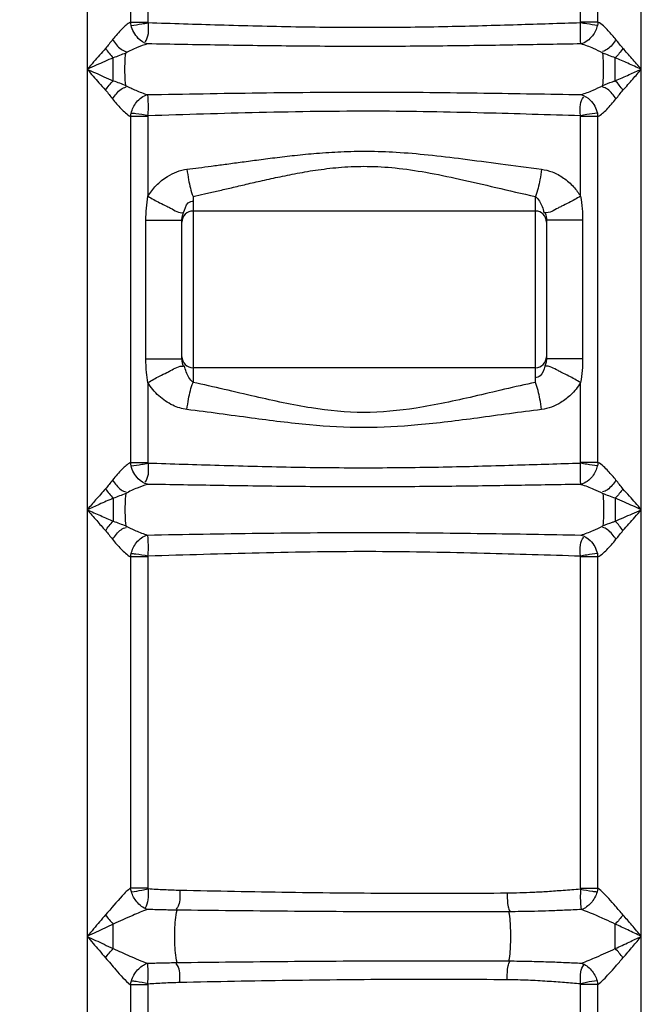
# Model space of a CAD drawing. Units: millimetres. Extents: x 703 to 4843, y 25967 to 29702.
# Drawn here: x 3056 to 3282, y 28614 to 28972 of the extents above; entities that cross this region are included whole.
import ezdxf

# ---------------------------------------------------------------- set-up
doc = ezdxf.new("R2010")
doc.units = ezdxf.units.MM
doc.layers.add('AM_5', color=3, linetype='Continuous', lineweight=25)
doc.layers.add('körperlinien dünn', color=1, linetype='Continuous', lineweight=25)
doc.styles.get("Standard").update_dxf_attribs({"font": 'ARIAL.TTF'})
doc.dimstyles.new('AM_DIN$0', dxfattribs={"dimtxt": 50, "dimasz": 65, "dimexe": 25, "dimexo": 1, "dimgap": 15, "dimtad": 1, "dimdec": 0, "dimdsep": 46, "dimtxsty": 'STANDARD', "dimcen": 0, "dimclrd": 256, "dimclre": 256, "dimclrt": 2, "dimadec": 0, "dimazin": 2, "dimtp": 0.1, "dimtm": 0.1, "dimtfac": 0.71, "dimtdec": 0, "dimtmove": 0, "dimatfit": 3, "dimfxl": 1, "dimlwd": -1, "dimlwe": -1, "dimarcsym": 0})

# ---------------------------------------------------------------- blocks, each defined once
blk = doc.blocks.new('*D2003')
at = {"layer": 'AM_5'}
for p, q in [((3142.43, 29680.96), (751.68, 29680.96)), ((776.68, 29615.96), (776.68, 27866.97)), ((1794.36, 27801.97), (751.68, 27801.97))]:
    blk.add_line(p, q, dxfattribs=at)
for points in [[(765.85, 29615.96), (787.52, 29615.96), (776.68, 29680.96)], [(765.85, 27866.97), (787.52, 27866.97), (776.68, 27801.97)]]:
    blk.add_solid(points, dxfattribs=at)
at = {"layer": 'DEFPOINTS', "color": 0}
for p in [(3143.43, 29680.96), (776.68, 27801.97), (1795.36, 27801.97)]:
    blk.add_point(p, dxfattribs=at)
at = {"layer": 'AM_5', "color": 2, "insert": (736.15, 28682.17), "char_height": 50, "attachment_point": 5, "rotation": 90}
blk.add_mtext('1880', dxfattribs=at)

msp = doc.modelspace()

# ---------------------------------------------------------------- linework, layer by layer
at = {"layer": 'körperlinien dünn'}
for p, q in [((3080.4, 29063.71), (3080.4, 28082.29)), ((3096.17, 29063.71), (3096.17, 28971.1)), ((3102.5, 29063.72), (3102.5, 28971.11)), ((3259.73, 28971.1), (3259.73, 29062.81)), ((3266.05, 28971.1), (3266.06, 29062.83)), ((3281.83, 28082.29), (3281.83, 29061.23)), ((3096.17, 28971.1), (3102.5, 28971.1)), ((3266.05, 28971.1), (3259.73, 28971.1)), ((3089.86, 28949.77), (3089.86, 28958.1)), ((3096.17, 28936.76), (3096.17, 28811.1)), ((3102.5, 28936.76), (3096.17, 28936.76)), ((3102.5, 28936.76), (3102.5, 28907.8)), ((3259.73, 28907.8), (3259.73, 28937.14)), ((3266.05, 28936.76), (3259.73, 28936.76)), ((3266.05, 28811.1), (3266.05, 28936.76)), ((3118.86, 28907.74), (3118.86, 28840.19)), ((3243.36, 28840.19), (3243.36, 28907.74)), ((3243.36, 28902.42), (3118.86, 28902.42)), ((3101.73, 28848.78), (3101.73, 28899.15)), ((3101.73, 28899.15), (3114.86, 28899.15)), ((3114.86, 28848.78), (3114.86, 28899.15)), ((3247.36, 28899.15), (3247.36, 28848.78)), ((3260.5, 28899.15), (3247.36, 28899.15)), ((3260.5, 28899.15), (3260.5, 28848.78)), ((3101.73, 28848.78), (3114.86, 28848.78)), ((3260.5, 28848.78), (3247.36, 28848.78)), ((3243.36, 28845.52), (3118.86, 28845.52)), ((3102.5, 28840.13), (3102.5, 28811.11)), ((3259.73, 28811.09), (3259.73, 28840.13)), ((3096.17, 28811.1), (3102.5, 28811.1)), ((3266.05, 28811.1), (3259.73, 28811.1)), ((3272.36, 28798.1), (3272.36, 28789.77)), ((3259.73, 28656.43), (3259.73, 28777.15)), ((3096.17, 28776.76), (3096.17, 28656.53)), ((3102.5, 28776.76), (3096.17, 28776.76)), ((3102.5, 28776.76), (3102.5, 28656.55)), ((3266.05, 28776.76), (3259.73, 28776.76)), ((3266.05, 28656.44), (3266.05, 28776.77)), ((3096.17, 28656.53), (3102.5, 28656.53)), ((3259.73, 28656.44), (3266.05, 28656.44)), ((3272.36, 28634.48), (3272.36, 28643.39)), ((3102.5, 28621.33), (3096.17, 28621.33)), ((3096.17, 28621.33), (3096.17, 28082.29)), ((3102.5, 28621.33), (3102.5, 28426.36)), ((3259.73, 28426.36), (3259.73, 28621.44)), ((3266.05, 28621.42), (3259.73, 28621.42)), ((3266.05, 28082.29), (3266.05, 28621.42))]:
    msp.add_line(p, q, dxfattribs=at)
for points in [[(3096.38, 28969.89), (3096.26, 28970.51), (3096.17, 28971.1)], [(3102.5, 28971.11), (3102.51, 28970.95), (3102.53, 28970.76)], [(3259.7, 28970.77), (3259.72, 28970.95), (3259.73, 28971.1)], [(3266.05, 28971.1), (3265.97, 28970.49), (3265.85, 28969.89)], [(3096.17, 28936.76), (3096.26, 28937.37), (3096.38, 28937.98)], [(3265.85, 28937.98), (3265.96, 28937.42), (3266.05, 28936.76)], [(3102.5, 28936.76), (3102.51, 28936.92), (3102.53, 28937.15)], [(3114.86, 28899.15), (3114.96, 28900.19), (3115.45, 28901.84)], [(3246.78, 28901.84), (3247.06, 28901.05), (3247.24, 28900.35), (3247.33, 28899.72), (3247.36, 28899.15)], [(3115.45, 28846.09), (3115.22, 28846.73), (3115.05, 28847.32), (3114.94, 28847.85), (3114.88, 28848.34), (3114.86, 28848.78)], [(3247.36, 28848.78), (3247.23, 28847.54), (3246.78, 28846.09)], [(3096.38, 28809.88), (3096.26, 28810.5), (3096.17, 28811.1)], [(3102.5, 28811.11), (3102.51, 28810.95), (3102.53, 28810.76)], [(3259.7, 28810.77), (3259.72, 28810.94), (3259.73, 28811.09)], [(3266.05, 28811.1), (3265.97, 28810.49), (3265.85, 28809.88)], [(3096.17, 28776.76), (3096.26, 28777.37), (3096.38, 28777.98)], [(3102.5, 28776.76), (3102.51, 28776.92), (3102.53, 28777.16)], [(3265.85, 28777.98), (3265.96, 28777.43), (3266.05, 28776.76)], [(3096.49, 28655.1), (3096.3, 28655.83), (3096.17, 28656.53)], [(3102.5, 28656.55), (3102.51, 28656.35), (3102.54, 28656.15)], [(3259.73, 28656.43), (3259.72, 28656.26), (3259.7, 28656.08)], [(3266.05, 28656.44), (3265.93, 28655.76), (3265.75, 28655.07)], [(3096.17, 28621.33), (3096.3, 28622.04), (3096.49, 28622.76)], [(3102.5, 28621.33), (3102.51, 28621.52), (3102.54, 28621.72)], [(3259.73, 28621.44), (3259.72, 28621.6), (3259.7, 28621.79)], [(3265.75, 28622.8), (3265.93, 28622.09), (3266.05, 28621.42)]]:
    msp.add_lwpolyline(points, dxfattribs=at)
for centre, start, end in [((3118.86, 28898.42), 90, 180), ((3243.36, 28898.42), 0, 90), ((3118.86, 28849.52), 180, 270), ((3243.36, 28849.52), 270, 0)]:
    msp.add_arc(centre, 4, start, end, dxfattribs=at)
for points, knots in [([(3096.17, 28971.1), (3095.04, 28970.46), (3092.73, 28968.38), (3090.7, 28966.09), (3089.62, 28964.7)], [0, 0, 0, 0, 3.913126, 9.195989, 9.195989, 9.195989, 9.195989]), ([(3096.38, 28969.89), (3097.67, 28970.03), (3099.72, 28970.3), (3101.75, 28970.69), (3102.51, 28970.85)], [0, 0, 0, 0, 3.878238, 6.206336, 6.206336, 6.206336, 6.206336]), ([(3102.52, 28970.79), (3102.55, 28969.44), (3102.88, 28967.06), (3101.99, 28964.71), (3101.37, 28963.89)], [0, 0, 0, 0, 4.034697, 7.125054, 7.125054, 7.125054, 7.125054]), ([(3259.7, 28970.77), (3252.07, 28970.53), (3236, 28970.02), (3210.88, 28969.3), (3184.01, 28968.96), (3156.31, 28969.19), (3129.04, 28969.92), (3111.15, 28970.49), (3102.53, 28970.76)], [0, 0, 0, 0, 22.914621, 48.237673, 75.369834, 103.518413, 131.340846, 157.216559, 157.216559, 157.216559, 157.216559]), ([(3259.89, 28963.15), (3259.67, 28964.61), (3259.65, 28967.17), (3259.74, 28969.72), (3259.74, 28970.79)], [0, 0, 0, 0, 4.43015, 7.643821, 7.643821, 7.643821, 7.643821]), ([(3265.85, 28969.89), (3264.56, 28970.03), (3262.51, 28970.3), (3260.48, 28970.69), (3259.72, 28970.85)], [0, 0, 0, 0, 3.878474, 6.206862, 6.206862, 6.206862, 6.206862]), ([(3272.61, 28964.7), (3271.74, 28965.82), (3269.73, 28968.12), (3267.48, 28970.29), (3266.05, 28971.1)], [0, 0, 0, 0, 4.262291, 9.19282, 9.19282, 9.19282, 9.19282]), ([(3102.34, 28963.15), (3101.07, 28963.46), (3098.31, 28965.24), (3096.8, 28968.14), (3096.38, 28969.89)], [0, 0, 0, 0, 3.919574, 9.312933, 9.312933, 9.312933, 9.312933]), ([(3265.85, 28969.89), (3265.51, 28968.51), (3264.2, 28965.63), (3261.53, 28963.54), (3259.89, 28963.15)], [0, 0, 0, 0, 4.242754, 9.301094, 9.301094, 9.301094, 9.301094]), ([(3089.62, 28964.7), (3090.5, 28963.42), (3091.8, 28961.5), (3093.88, 28960.53), (3094.53, 28960.37)], [0, 0, 0, 0, 4.654939, 6.677724, 6.677724, 6.677724, 6.677724]), ([(3102.32, 28963.15), (3101.05, 28962.78), (3098.37, 28961.76), (3095.77, 28960.55), (3094.4, 28959.83)], [0, 0, 0, 0, 3.967064, 8.596254, 8.596254, 8.596254, 8.596254]), ([(3259.9, 28963.15), (3252.19, 28963.02), (3236.02, 28962.73), (3210.82, 28962.35), (3183.97, 28962.17), (3156.3, 28962.29), (3128.98, 28962.68), (3111.02, 28963), (3102.32, 28963.15)], [0, 0, 0, 0, 23.133715, 48.513206, 75.609273, 103.687711, 131.510195, 157.590736, 157.590736, 157.590736, 157.590736]), ([(3267.83, 28959.83), (3266.74, 28960.41), (3264.15, 28961.64), (3261.47, 28962.69), (3259.9, 28963.15)], [0, 0, 0, 0, 3.695919, 8.59941, 8.59941, 8.59941, 8.59941]), ([(3272.61, 28964.7), (3271.73, 28963.42), (3270.43, 28961.5), (3268.35, 28960.53), (3267.7, 28960.37)], [0, 0, 0, 0, 4.654945, 6.677739, 6.677739, 6.677739, 6.677739]), ([(3087.06, 28961.53), (3085.6, 28959.9), (3083.38, 28957.37), (3081.18, 28954.82), (3080.41, 28953.92)], [0, 0, 0, 0, 6.549446, 10.105694, 10.105694, 10.105694, 10.105694]), ([(3094.4, 28948.03), (3094.26, 28949.29), (3094.11, 28951.96), (3094.11, 28955.9), (3094.26, 28958.57), (3094.4, 28959.83)], [0, 0, 0, 0, 3.81255, 8.009236, 11.821407, 11.821407, 11.821407, 11.821407]), ([(3267.83, 28948.03), (3267.97, 28949.29), (3268.12, 28951.96), (3268.12, 28955.9), (3267.97, 28958.57), (3267.83, 28959.83)], [0, 0, 0, 0, 3.812442, 8.008972, 11.821407, 11.821407, 11.821407, 11.821407]), ([(3281.83, 28953.93), (3280.68, 28955.25), (3278.47, 28957.8), (3276.25, 28960.32), (3275.17, 28961.53)], [0, 0, 0, 0, 5.250474, 10.105779, 10.105779, 10.105779, 10.105779]), ([(3089.86, 28958.1), (3087.81, 28957.21), (3084.65, 28955.82), (3081.5, 28954.42), (3080.4, 28953.93)], [0, 0, 0, 0, 6.714043, 10.342435, 10.342435, 10.342435, 10.342435]), ([(3272.38, 28949.77), (3272.38, 28951.16), (3272.36, 28953.94), (3272.36, 28956.71), (3272.36, 28958.1)], [0, 0, 0, 0, 4.162999, 8.325118, 8.325118, 8.325118, 8.325118]), ([(3281.83, 28953.93), (3280.2, 28954.66), (3277.05, 28956.06), (3273.89, 28957.44), (3272.36, 28958.1)], [0, 0, 0, 0, 5.359476, 10.34236, 10.34236, 10.34236, 10.34236]), ([(3080.4, 28953.93), (3082.43, 28953.03), (3085.58, 28951.63), (3088.74, 28950.25), (3089.86, 28949.77)], [0, 0, 0, 0, 6.660119, 10.341768, 10.341768, 10.341768, 10.341768]), ([(3080.4, 28953.93), (3081.82, 28952.29), (3084.01, 28949.73), (3086.29, 28947.25), (3087.11, 28946.38)], [0, 0, 0, 0, 6.521526, 10.103819, 10.103819, 10.103819, 10.103819]), ([(3272.38, 28949.77), (3274.07, 28950.5), (3277.23, 28951.89), (3280.37, 28953.29), (3281.83, 28953.93)], [0, 0, 0, 0, 5.540098, 10.327465, 10.327465, 10.327465, 10.327465]), ([(3275.17, 28946.33), (3276.37, 28947.68), (3278.6, 28950.21), (3280.8, 28952.75), (3281.83, 28953.93)], [0, 0, 0, 0, 5.41483, 10.105775, 10.105775, 10.105775, 10.105775]), ([(3267.83, 28948.03), (3268.97, 28948.51), (3270.47, 28949.16), (3272.02, 28949.63), (3272.39, 28949.72)], [0, 0, 0, 0, 3.730065, 4.869931, 4.869931, 4.869931, 4.869931]), ([(3089.62, 28943.16), (3090.5, 28944.44), (3091.8, 28946.37), (3093.88, 28947.34), (3094.53, 28947.5)], [0, 0, 0, 0, 4.65495, 6.677751, 6.677751, 6.677751, 6.677751]), ([(3094.4, 28948.03), (3095.6, 28947.41), (3098.18, 28946.18), (3100.86, 28945.14), (3102.31, 28944.72)], [0, 0, 0, 0, 4.048622, 8.580315, 8.580315, 8.580315, 8.580315]), ([(3102.31, 28944.72), (3115.84, 28944.95), (3143.48, 28945.46), (3184.25, 28945.76), (3223.26, 28945.37), (3248.15, 28944.93), (3259.92, 28944.73)], [0, 0, 0, 0, 40.589163, 82.956835, 122.291609, 157.628665, 157.628665, 157.628665, 157.628665]), ([(3259.92, 28944.73), (3261.41, 28945.16), (3264.08, 28946.2), (3266.67, 28947.42), (3267.83, 28948.03)], [0, 0, 0, 0, 4.650473, 8.574954, 8.574954, 8.574954, 8.574954]), ([(3272.61, 28943.16), (3271.73, 28944.44), (3270.43, 28946.37), (3268.35, 28947.34), (3267.7, 28947.5)], [0, 0, 0, 0, 4.654944, 6.677738, 6.677738, 6.677738, 6.677738]), ([(3089.62, 28943.16), (3090.57, 28941.94), (3092.59, 28939.64), (3094.86, 28937.51), (3096.17, 28936.76)], [0, 0, 0, 0, 4.658162, 9.194569, 9.194569, 9.194569, 9.194569]), ([(3096.38, 28937.98), (3096.73, 28939.41), (3098.07, 28942.3), (3100.76, 28944.32), (3102.34, 28944.71)], [0, 0, 0, 0, 4.429279, 9.308468, 9.308468, 9.308468, 9.308468]), ([(3102.34, 28944.71), (3102.46, 28943.11), (3102.64, 28940.57), (3102.47, 28938.02), (3102.34, 28937.1)], [0, 0, 0, 0, 4.837246, 7.625156, 7.625156, 7.625156, 7.625156]), ([(3259.7, 28937.08), (3259.68, 28938.42), (3259.33, 28940.8), (3260.26, 28943.12), (3260.89, 28943.91)], [0, 0, 0, 0, 4.036614, 7.083434, 7.083434, 7.083434, 7.083434]), ([(3259.89, 28944.71), (3261.16, 28944.41), (3263.91, 28942.63), (3265.42, 28939.73), (3265.85, 28937.98)], [0, 0, 0, 0, 3.919229, 9.313586, 9.313586, 9.313586, 9.313586]), ([(3266.05, 28936.76), (3267.24, 28937.44), (3269.54, 28939.53), (3271.57, 28941.83), (3272.61, 28943.16)], [0, 0, 0, 0, 4.103469, 9.193396, 9.193396, 9.193396, 9.193396]), ([(3102.52, 28937.08), (3101.04, 28937.33), (3099.01, 28937.7), (3096.94, 28937.87), (3096.38, 28937.89)], [0, 0, 0, 0, 4.510287, 6.204462, 6.204462, 6.204462, 6.204462]), ([(3102.53, 28937.15), (3115.98, 28937.58), (3143.57, 28938.43), (3184.29, 28939.04), (3223.24, 28938.27), (3248.03, 28937.51), (3259.73, 28937.14)], [0, 0, 0, 0, 40.36416, 82.817423, 122.133288, 157.232982, 157.232982, 157.232982, 157.232982]), ([(3265.85, 28937.98), (3264.56, 28937.84), (3262.51, 28937.56), (3260.48, 28937.17), (3259.72, 28937.01)], [0, 0, 0, 0, 3.878894, 6.207874, 6.207874, 6.207874, 6.207874]), ([(3116.66, 28917.61), (3118.08, 28917.79), (3121.03, 28918.16), (3125.65, 28918.77), (3130.67, 28919.44), (3136.16, 28920.19), (3142.17, 28920.99), (3148.78, 28921.84), (3156.05, 28922.7), (3164.05, 28923.48), (3172.85, 28924.06), (3182.51, 28924.26), (3193.1, 28923.89), (3204.68, 28922.9), (3217.29, 28921.38), (3231.03, 28919.51), (3240.58, 28918.23), (3245.57, 28917.61)], [0, 0, 0, 0, 4.293594, 8.929435, 13.972238, 19.486348, 25.535127, 32.180389, 39.482352, 47.50046, 56.294304, 65.925185, 76.480561, 88.065087, 100.759418, 114.588262, 129.6668, 129.6668, 129.6668, 129.6668]), ([(3102.5, 28907.8), (3103.31, 28909.21), (3105.39, 28911.93), (3110.02, 28915.67), (3114.16, 28917.3), (3116.66, 28917.61)], [0, 0, 0, 0, 4.855474, 10.171088, 17.722455, 17.722455, 17.722455, 17.722455]), ([(3116.66, 28917.61), (3116.82, 28916.33), (3117.35, 28913), (3118.09, 28909.68), (3118.86, 28907.74)], [0, 0, 0, 0, 3.856799, 10.127396, 10.127396, 10.127396, 10.127396]), ([(3118.86, 28907.74), (3120.24, 28908.03), (3123.09, 28908.66), (3127.55, 28909.67), (3132.4, 28910.8), (3137.69, 28912.04), (3143.5, 28913.38), (3149.88, 28914.79), (3156.9, 28916.22), (3164.62, 28917.52), (3173.12, 28918.49), (3182.47, 28918.82), (3192.73, 28918.2), (3203.91, 28916.55), (3216.08, 28914.02), (3229.32, 28910.91), (3238.54, 28908.78), (3243.36, 28907.74)], [0, 0, 0, 0, 4.211555, 8.763334, 13.718124, 19.137325, 25.079539, 31.598883, 38.743745, 46.557563, 55.084983, 64.389827, 74.595611, 85.8582, 98.280192, 111.863179, 126.66898, 126.66898, 126.66898, 126.66898]), ([(3245.57, 28917.61), (3245.41, 28916.33), (3244.88, 28913), (3244.14, 28909.68), (3243.36, 28907.74)], [0, 0, 0, 0, 3.856795, 10.127388, 10.127388, 10.127388, 10.127388]), ([(3245.57, 28917.61), (3246.89, 28917.44), (3249.71, 28916.69), (3253.71, 28914.54), (3257.2, 28911.5), (3259.02, 28909.03), (3259.73, 28907.8)], [0, 0, 0, 0, 3.999195, 8.653309, 13.511382, 17.766342, 17.766342, 17.766342, 17.766342]), ([(3115.45, 28901.84), (3115.91, 28903.06), (3116.29, 28905.29), (3118.34, 28906), (3119, 28906.05)], [0, 0, 0, 0, 3.90691, 5.878049, 5.878049, 5.878049, 5.878049]), ([(3243.36, 28907.74), (3244.47, 28906.79), (3245.66, 28904.72), (3246.27, 28902.55), (3246.43, 28901.77)], [0, 0, 0, 0, 4.379227, 6.779244, 6.779244, 6.779244, 6.779244]), ([(3259.73, 28907.8), (3260.01, 28906.31), (3260.38, 28903.43), (3260.5, 28900.52), (3260.5, 28899.15)], [0, 0, 0, 0, 4.566655, 8.702415, 8.702415, 8.702415, 8.702415]), ([(3102.5, 28840.13), (3102.28, 28841.34), (3101.87, 28844.22), (3101.73, 28847.12), (3101.73, 28848.78)], [0, 0, 0, 0, 3.708009, 8.702365, 8.702365, 8.702365, 8.702365]), ([(3260.5, 28848.78), (3260.5, 28847.34), (3260.37, 28844.44), (3260.01, 28841.55), (3259.73, 28840.13)], [0, 0, 0, 0, 4.334264, 8.702455, 8.702455, 8.702455, 8.702455]), ([(3118.86, 28840.19), (3117.71, 28841.17), (3116.55, 28843.27), (3115.91, 28845.43), (3115.73, 28846.16)], [0, 0, 0, 0, 4.538183, 6.799696, 6.799696, 6.799696, 6.799696]), ([(3246.78, 28846.09), (3246.32, 28844.87), (3245.93, 28842.64), (3243.88, 28841.91), (3243.23, 28841.86)], [0, 0, 0, 0, 3.917296, 5.893236, 5.893236, 5.893236, 5.893236]), ([(3116.66, 28830.32), (3114.88, 28830.54), (3111.15, 28831.72), (3106.2, 28835.09), (3103.54, 28838.33), (3102.5, 28840.13)], [0, 0, 0, 0, 5.374323, 11.511682, 17.736212, 17.736212, 17.736212, 17.736212]), ([(3116.66, 28830.32), (3116.82, 28831.6), (3117.35, 28834.93), (3118.09, 28838.25), (3118.86, 28840.19)], [0, 0, 0, 0, 3.856769, 10.127339, 10.127339, 10.127339, 10.127339]), ([(3243.36, 28840.19), (3235.85, 28838.58), (3221.46, 28835.1), (3200.78, 28830.56), (3180.94, 28828.63), (3161.27, 28830.6), (3140.71, 28835.12), (3126.43, 28838.56), (3118.86, 28840.19)], [0, 0, 0, 0, 23.059814, 44.407644, 63.503556, 82.564461, 103.411553, 126.632214, 126.632214, 126.632214, 126.632214]), ([(3245.57, 28830.32), (3245.41, 28831.6), (3244.88, 28834.93), (3244.14, 28838.25), (3243.36, 28840.19)], [0, 0, 0, 0, 3.856596, 10.126774, 10.126774, 10.126774, 10.126774]), ([(3259.73, 28840.13), (3258.78, 28838.48), (3256.62, 28835.78), (3252.89, 28832.9), (3249.27, 28831.11), (3246.8, 28830.48), (3245.57, 28830.32)], [0, 0, 0, 0, 5.69402, 10.197742, 14.045268, 17.763859, 17.763859, 17.763859, 17.763859]), ([(3245.57, 28830.32), (3237.8, 28829.35), (3222.85, 28827.26), (3201.34, 28824.53), (3180.93, 28823.39), (3160.69, 28824.55), (3139.32, 28827.27), (3124.48, 28829.35), (3116.66, 28830.32)], [0, 0, 0, 0, 23.482097, 45.296984, 65.021971, 84.708774, 106.009139, 129.653833, 129.653833, 129.653833, 129.653833]), ([(3096.17, 28811.1), (3095.04, 28810.45), (3092.73, 28808.38), (3090.7, 28806.09), (3089.62, 28804.7)], [0, 0, 0, 0, 3.912609, 9.194662, 9.194662, 9.194662, 9.194662]), ([(3096.38, 28809.88), (3097.67, 28810.02), (3099.72, 28810.3), (3101.75, 28810.69), (3102.51, 28810.85)], [0, 0, 0, 0, 3.878319, 6.206515, 6.206515, 6.206515, 6.206515]), ([(3102.34, 28803.15), (3101.07, 28803.45), (3098.31, 28805.23), (3096.8, 28808.14), (3096.38, 28809.88)], [0, 0, 0, 0, 3.920025, 9.313977, 9.313977, 9.313977, 9.313977]), ([(3102.52, 28810.79), (3102.55, 28809.44), (3102.88, 28807.05), (3101.99, 28804.71), (3101.36, 28803.89)], [0, 0, 0, 0, 4.035156, 7.125178, 7.125178, 7.125178, 7.125178]), ([(3259.7, 28810.77), (3252.07, 28810.53), (3236, 28810.01), (3210.88, 28809.3), (3184.01, 28808.96), (3156.31, 28809.19), (3129.04, 28809.92), (3111.15, 28810.49), (3102.53, 28810.76)], [0, 0, 0, 0, 22.914446, 48.237587, 75.369969, 103.518751, 131.341205, 157.216591, 157.216591, 157.216591, 157.216591]), ([(3259.89, 28803.15), (3259.67, 28804.61), (3259.65, 28807.17), (3259.74, 28809.71), (3259.74, 28810.79)], [0, 0, 0, 0, 4.429985, 7.644256, 7.644256, 7.644256, 7.644256]), ([(3265.85, 28809.88), (3264.56, 28810.02), (3262.51, 28810.3), (3260.48, 28810.69), (3259.72, 28810.85)], [0, 0, 0, 0, 3.878556, 6.207041, 6.207041, 6.207041, 6.207041]), ([(3265.85, 28809.88), (3265.51, 28808.51), (3264.2, 28805.63), (3261.53, 28803.54), (3259.89, 28803.15)], [0, 0, 0, 0, 4.243476, 9.30213, 9.30213, 9.30213, 9.30213]), ([(3272.61, 28804.7), (3271.74, 28805.82), (3269.73, 28808.12), (3267.48, 28810.28), (3266.05, 28811.1)], [0, 0, 0, 0, 4.261557, 9.191461, 9.191461, 9.191461, 9.191461]), ([(3089.62, 28804.7), (3090.5, 28803.42), (3091.8, 28801.49), (3093.88, 28800.52), (3094.53, 28800.36)], [0, 0, 0, 0, 4.655216, 6.678028, 6.678028, 6.678028, 6.678028]), ([(3102.32, 28803.14), (3101.05, 28802.78), (3098.37, 28801.76), (3095.77, 28800.55), (3094.4, 28799.83)], [0, 0, 0, 0, 3.966903, 8.595526, 8.595526, 8.595526, 8.595526]), ([(3259.9, 28803.14), (3252.19, 28803.01), (3236.02, 28802.73), (3210.82, 28802.35), (3183.97, 28802.17), (3156.3, 28802.29), (3128.98, 28802.68), (3111.02, 28803), (3102.32, 28803.14)], [0, 0, 0, 0, 23.13362, 48.513247, 75.60956, 103.688225, 131.510776, 157.591076, 157.591076, 157.591076, 157.591076]), ([(3259.9, 28803.14), (3261.47, 28802.69), (3264.15, 28801.63), (3266.74, 28800.4), (3267.83, 28799.83)], [0, 0, 0, 0, 4.903248, 8.598682, 8.598682, 8.598682, 8.598682]), ([(3272.61, 28804.7), (3271.73, 28803.42), (3270.43, 28801.49), (3268.35, 28800.52), (3267.7, 28800.36)], [0, 0, 0, 0, 4.655222, 6.678044, 6.678044, 6.678044, 6.678044]), ([(3087.06, 28801.53), (3085.86, 28800.18), (3083.63, 28797.65), (3081.42, 28795.11), (3080.4, 28793.93)], [0, 0, 0, 0, 5.414554, 10.105025, 10.105025, 10.105025, 10.105025]), ([(3094.4, 28799.83), (3094.26, 28798.57), (3094.11, 28795.9), (3094.11, 28791.96), (3094.26, 28789.3), (3094.4, 28788.03)], [0, 0, 0, 0, 3.810821, 8.00613, 11.817331, 11.817331, 11.817331, 11.817331]), ([(3267.83, 28799.83), (3267.97, 28798.57), (3268.12, 28795.9), (3268.12, 28791.96), (3267.97, 28789.3), (3267.83, 28788.03)], [0, 0, 0, 0, 3.811085, 8.006238, 11.817331, 11.817331, 11.817331, 11.817331]), ([(3281.83, 28793.93), (3280.4, 28795.57), (3278.22, 28798.13), (3275.94, 28800.62), (3275.12, 28801.48)], [0, 0, 0, 0, 6.520956, 10.103066, 10.103066, 10.103066, 10.103066]), ([(3089.85, 28798.09), (3088.15, 28797.36), (3085, 28795.98), (3081.86, 28794.58), (3080.4, 28793.93)], [0, 0, 0, 0, 5.53992, 10.326885, 10.326885, 10.326885, 10.326885]), ([(3089.85, 28798.09), (3089.85, 28796.7), (3089.87, 28793.93), (3089.86, 28791.16), (3089.86, 28789.77)], [0, 0, 0, 0, 4.161799, 8.322305, 8.322305, 8.322305, 8.322305]), ([(3281.83, 28793.93), (3279.8, 28794.83), (3276.65, 28796.23), (3273.49, 28797.61), (3272.36, 28798.1)], [0, 0, 0, 0, 6.659655, 10.341203, 10.341203, 10.341203, 10.341203]), ([(3080.4, 28793.93), (3082.03, 28793.21), (3085.18, 28791.81), (3088.34, 28790.43), (3089.86, 28789.77)], [0, 0, 0, 0, 5.359187, 10.341795, 10.341795, 10.341795, 10.341795]), ([(3080.4, 28793.93), (3081.55, 28792.61), (3083.76, 28790.07), (3085.98, 28787.54), (3087.06, 28786.33)], [0, 0, 0, 0, 5.250099, 10.105029, 10.105029, 10.105029, 10.105029]), ([(3272.36, 28789.77), (3274.42, 28790.66), (3277.58, 28792.04), (3280.72, 28793.44), (3281.83, 28793.94)], [0, 0, 0, 0, 6.713651, 10.34187, 10.34187, 10.34187, 10.34187]), ([(3275.17, 28786.33), (3276.62, 28787.96), (3278.85, 28790.49), (3281.05, 28793.04), (3281.82, 28793.94)], [0, 0, 0, 0, 6.548926, 10.104944, 10.104944, 10.104944, 10.104944]), ([(3094.4, 28788.03), (3095.6, 28787.41), (3098.18, 28786.19), (3100.86, 28785.15), (3102.31, 28784.73)], [0, 0, 0, 0, 4.048266, 8.579559, 8.579559, 8.579559, 8.579559]), ([(3259.92, 28784.73), (3261.41, 28785.16), (3264.08, 28786.2), (3266.67, 28787.43), (3267.83, 28788.03)], [0, 0, 0, 0, 4.650214, 8.574219, 8.574219, 8.574219, 8.574219]), ([(3267.83, 28788.03), (3268.97, 28788.51), (3270.46, 28789.16), (3272.01, 28789.63), (3272.38, 28789.72)], [0, 0, 0, 0, 3.729829, 4.855099, 4.855099, 4.855099, 4.855099]), ([(3089.62, 28783.17), (3090.5, 28784.44), (3091.8, 28786.37), (3093.88, 28787.34), (3094.53, 28787.5)], [0, 0, 0, 0, 4.655228, 6.678055, 6.678055, 6.678055, 6.678055]), ([(3096.38, 28777.98), (3096.73, 28779.41), (3098.07, 28782.3), (3100.76, 28784.33), (3102.34, 28784.72)], [0, 0, 0, 0, 4.429872, 9.309506, 9.309506, 9.309506, 9.309506]), ([(3102.31, 28784.73), (3115.83, 28784.96), (3143.48, 28785.46), (3184.25, 28785.76), (3223.26, 28785.37), (3248.15, 28784.93), (3259.92, 28784.73)], [0, 0, 0, 0, 40.586711, 82.956145, 122.292441, 157.629042, 157.629042, 157.629042, 157.629042]), ([(3102.34, 28784.72), (3102.46, 28783.11), (3102.64, 28780.57), (3102.47, 28778.03), (3102.34, 28777.1)], [0, 0, 0, 0, 4.837282, 7.625577, 7.625577, 7.625577, 7.625577]), ([(3259.89, 28784.72), (3261.16, 28784.41), (3263.92, 28782.63), (3265.42, 28779.73), (3265.85, 28777.98)], [0, 0, 0, 0, 3.91968, 9.314631, 9.314631, 9.314631, 9.314631]), ([(3272.61, 28783.17), (3271.73, 28784.44), (3270.43, 28786.37), (3268.35, 28787.34), (3267.7, 28787.5)], [0, 0, 0, 0, 4.655221, 6.678042, 6.678042, 6.678042, 6.678042]), ([(3089.62, 28783.17), (3090.57, 28781.94), (3092.59, 28779.65), (3094.86, 28777.52), (3096.17, 28776.76)], [0, 0, 0, 0, 4.657602, 9.193227, 9.193227, 9.193227, 9.193227]), ([(3259.7, 28777.08), (3259.68, 28778.42), (3259.33, 28780.8), (3260.26, 28783.12), (3260.89, 28783.92)], [0, 0, 0, 0, 4.037074, 7.083469, 7.083469, 7.083469, 7.083469]), ([(3266.05, 28776.77), (3267.24, 28777.45), (3269.54, 28779.53), (3271.57, 28781.83), (3272.61, 28783.17)], [0, 0, 0, 0, 4.102921, 9.192067, 9.192067, 9.192067, 9.192067]), ([(3102.52, 28777.08), (3101.04, 28777.33), (3099.01, 28777.71), (3096.94, 28777.87), (3096.38, 28777.9)], [0, 0, 0, 0, 4.510453, 6.204643, 6.204643, 6.204643, 6.204643]), ([(3102.53, 28777.16), (3115.98, 28777.58), (3143.57, 28778.43), (3184.29, 28779.05), (3223.24, 28778.27), (3248.03, 28777.51), (3259.73, 28777.15)], [0, 0, 0, 0, 40.361501, 82.816548, 122.133909, 157.232984, 157.232984, 157.232984, 157.232984]), ([(3265.85, 28777.98), (3264.56, 28777.84), (3262.51, 28777.56), (3260.48, 28777.18), (3259.72, 28777.01)], [0, 0, 0, 0, 3.878976, 6.208055, 6.208055, 6.208055, 6.208055]), ([(3096.17, 28656.53), (3095.08, 28655.68), (3091.93, 28652.5), (3089.08, 28649.07), (3087.06, 28646.74)], [0, 0, 0, 0, 4.147854, 13.390313, 13.390313, 13.390313, 13.390313]), ([(3096.49, 28655.1), (3097.76, 28655.27), (3099.78, 28655.59), (3101.78, 28656.04), (3102.52, 28656.23)], [0, 0, 0, 0, 3.845583, 6.1346, 6.1346, 6.1346, 6.1346]), ([(3102.54, 28656.15), (3102.54, 28654.85), (3102.74, 28652.48), (3102.02, 28650.13), (3101.45, 28649.23)], [0, 0, 0, 0, 3.900877, 7.093446, 7.093446, 7.093446, 7.093446]), ([(3114.12, 28655.61), (3112.21, 28655.65), (3108.35, 28655.79), (3104.49, 28656.02), (3102.54, 28656.15)], [0, 0, 0, 0, 5.732175, 11.599199, 11.599199, 11.599199, 11.599199]), ([(3114.12, 28655.61), (3114.08, 28653.8), (3114.36, 28651.29), (3113.1, 28649.21), (3112.74, 28648.79)], [0, 0, 0, 0, 5.407705, 7.085758, 7.085758, 7.085758, 7.085758]), ([(3233.12, 28654.6), (3219.92, 28654.48), (3193.43, 28654.41), (3153.76, 28654.8), (3127.3, 28655.32), (3114.12, 28655.61)], [0, 0, 0, 0, 39.608039, 79.466414, 119.006408, 119.006408, 119.006408, 119.006408]), ([(3259.7, 28656.08), (3257.61, 28655.9), (3253.62, 28655.57), (3247.88, 28655.16), (3242.6, 28654.86), (3237.73, 28654.67), (3234.62, 28654.61), (3233.12, 28654.6)], [0, 0, 0, 0, 6.269666, 12.010245, 17.278063, 22.130751, 26.625644, 26.625644, 26.625644, 26.625644]), ([(3259.7, 28656.08), (3261.15, 28655.8), (3263.16, 28655.38), (3265.19, 28655.18), (3265.76, 28655.16)], [0, 0, 0, 0, 4.444644, 6.134367, 6.134367, 6.134367, 6.134367]), ([(3260.07, 28648.66), (3259.89, 28650.05), (3259.72, 28652.53), (3259.79, 28655), (3259.86, 28656.07)], [0, 0, 0, 0, 4.214658, 7.416763, 7.416763, 7.416763, 7.416763]), ([(3275.17, 28646.74), (3274.24, 28647.79), (3272.54, 28649.79), (3269.58, 28653.09), (3267.48, 28655.31), (3266.05, 28656.44)], [0, 0, 0, 0, 4.20883, 7.862046, 13.320545, 13.320545, 13.320545, 13.320545]), ([(3102.26, 28648.72), (3100.74, 28649.2), (3098.27, 28651.15), (3096.88, 28653.81), (3096.49, 28655.1)], [0, 0, 0, 0, 4.783912, 8.840842, 8.840842, 8.840842, 8.840842]), ([(3233.12, 28654.6), (3233.13, 28652.95), (3232.99, 28650.67), (3233.75, 28648.54), (3234.01, 28648.03)], [0, 0, 0, 0, 4.948191, 6.688094, 6.688094, 6.688094, 6.688094]), ([(3265.75, 28655.07), (3265.31, 28653.61), (3263.87, 28650.96), (3261.41, 28649.12), (3260.07, 28648.66)], [0, 0, 0, 0, 4.558033, 8.785876, 8.785876, 8.785876, 8.785876]), ([(3102.26, 28648.71), (3100.47, 28648.08), (3096.33, 28646.31), (3092.23, 28644.44), (3089.86, 28643.39)], [0, 0, 0, 0, 5.717817, 13.496244, 13.496244, 13.496244, 13.496244]), ([(3113.13, 28648.45), (3111.33, 28648.47), (3107.71, 28648.54), (3104.09, 28648.65), (3102.26, 28648.71)], [0, 0, 0, 0, 5.386074, 10.868097, 10.868097, 10.868097, 10.868097]), ([(3113.13, 28629.41), (3112.44, 28631.72), (3112.26, 28635.76), (3112.26, 28642.1), (3112.44, 28646.14), (3113.13, 28648.45)], [0, 0, 0, 0, 7.229772, 11.904418, 19.134284, 19.134284, 19.134284, 19.134284]), ([(3233.72, 28647.88), (3220.35, 28647.81), (3193.53, 28647.77), (3153.33, 28647.99), (3126.5, 28648.29), (3113.13, 28648.45)], [0, 0, 0, 0, 40.104367, 80.464078, 120.592974, 120.592974, 120.592974, 120.592974]), ([(3260.08, 28648.66), (3258.03, 28648.57), (3254.09, 28648.39), (3248.41, 28648.17), (3243.17, 28648.01), (3238.32, 28647.91), (3235.21, 28647.88), (3233.72, 28647.88)], [0, 0, 0, 0, 6.157215, 11.825297, 17.051614, 21.884195, 26.372186, 26.372186, 26.372186, 26.372186]), ([(3272.36, 28643.39), (3271.14, 28643.95), (3267.07, 28645.78), (3263, 28647.62), (3260.08, 28648.66)], [0, 0, 0, 0, 4.05377, 13.370457, 13.370457, 13.370457, 13.370457]), ([(3087.06, 28646.74), (3085.61, 28645.06), (3083.38, 28642.46), (3081.18, 28639.85), (3080.41, 28638.92)], [0, 0, 0, 0, 6.657923, 10.263311, 10.263311, 10.263311, 10.263311]), ([(3233.72, 28629.99), (3234.19, 28632.23), (3234.38, 28635.95), (3234.38, 28641.92), (3234.19, 28645.64), (3233.72, 28647.88)], [0, 0, 0, 0, 6.862235, 11.082763, 17.945099, 17.945099, 17.945099, 17.945099]), ([(3281.83, 28638.93), (3280.68, 28640.29), (3278.47, 28642.9), (3276.25, 28645.5), (3275.17, 28646.74)], [0, 0, 0, 0, 5.322382, 10.263375, 10.263375, 10.263375, 10.263375]), ([(3089.86, 28643.39), (3087.81, 28642.44), (3084.65, 28640.95), (3081.5, 28639.46), (3080.4, 28638.93)], [0, 0, 0, 0, 6.797525, 10.463676, 10.463676, 10.463676, 10.463676]), ([(3089.85, 28634.48), (3089.86, 28635.96), (3089.87, 28638.93), (3089.86, 28641.9), (3089.86, 28643.39)], [0, 0, 0, 0, 4.454862, 8.909672, 8.909672, 8.909672, 8.909672]), ([(3281.83, 28638.93), (3280.2, 28639.71), (3277.05, 28641.2), (3273.89, 28642.68), (3272.36, 28643.39)], [0, 0, 0, 0, 5.414177, 10.463149, 10.463149, 10.463149, 10.463149]), ([(3080.4, 28638.93), (3082.44, 28637.97), (3085.58, 28636.47), (3088.74, 28635), (3089.85, 28634.48)], [0, 0, 0, 0, 6.767208, 10.452455, 10.452455, 10.452455, 10.452455]), ([(3080.4, 28638.93), (3081.83, 28637.24), (3084.02, 28634.61), (3086.29, 28632.05), (3087.1, 28631.17)], [0, 0, 0, 0, 6.649758, 10.261978, 10.261978, 10.261978, 10.261978]), ([(3272.36, 28634.48), (3274.06, 28635.26), (3277.21, 28636.74), (3280.36, 28638.24), (3281.83, 28638.93)], [0, 0, 0, 0, 5.595954, 10.463146, 10.463146, 10.463146, 10.463146]), ([(3275.17, 28631.12), (3276.36, 28632.5), (3278.59, 28635.1), (3280.8, 28637.71), (3281.83, 28638.93)], [0, 0, 0, 0, 5.477921, 10.262136, 10.262136, 10.262136, 10.262136]), ([(3089.85, 28634.48), (3091.86, 28633.59), (3095.96, 28631.73), (3100.09, 28629.92), (3102.26, 28629.15)], [0, 0, 0, 0, 6.58417, 13.505325, 13.505325, 13.505325, 13.505325]), ([(3260.08, 28629.21), (3261.93, 28629.86), (3266.04, 28631.6), (3270.09, 28633.45), (3272.36, 28634.48)], [0, 0, 0, 0, 5.890856, 13.371128, 13.371128, 13.371128, 13.371128]), ([(3087.06, 28631.12), (3088.31, 28629.68), (3091.21, 28626.3), (3094.16, 28622.9), (3096.17, 28621.33)], [0, 0, 0, 0, 5.745139, 13.385415, 13.385415, 13.385415, 13.385415]), ([(3266.05, 28621.42), (3267.51, 28622.59), (3269.66, 28624.85), (3272.62, 28628.16), (3274.29, 28630.11), (3275.17, 28631.12)], [0, 0, 0, 0, 5.606559, 9.298029, 13.321527, 13.321527, 13.321527, 13.321527]), ([(3096.49, 28622.76), (3096.94, 28624.23), (3098.4, 28626.89), (3100.91, 28628.71), (3102.26, 28629.15)], [0, 0, 0, 0, 4.589137, 8.846262, 8.846262, 8.846262, 8.846262]), ([(3102.26, 28629.15), (3104.04, 28629.21), (3107.66, 28629.32), (3111.29, 28629.39), (3113.13, 28629.41)], [0, 0, 0, 0, 5.345456, 10.869767, 10.869767, 10.869767, 10.869767]), ([(3102.26, 28629.15), (3102.39, 28627.75), (3102.58, 28625.29), (3102.43, 28622.81), (3102.26, 28621.76)], [0, 0, 0, 0, 4.214219, 7.407913, 7.407913, 7.407913, 7.407913]), ([(3114.12, 28622.26), (3114.08, 28624.06), (3114.36, 28626.57), (3113.1, 28628.65), (3112.74, 28629.08)], [0, 0, 0, 0, 5.408123, 7.086469, 7.086469, 7.086469, 7.086469]), ([(3113.13, 28629.41), (3126.52, 28629.58), (3153.35, 28629.88), (3193.54, 28630.1), (3220.35, 28630.06), (3233.72, 28629.99)], [0, 0, 0, 0, 40.165911, 80.492564, 120.593618, 120.593618, 120.593618, 120.593618]), ([(3233.12, 28623.26), (3233.13, 28624.91), (3232.99, 28627.19), (3233.75, 28629.32), (3234.01, 28629.84)], [0, 0, 0, 0, 4.948113, 6.688032, 6.688032, 6.688032, 6.688032]), ([(3233.72, 28629.99), (3236.21, 28629.98), (3240.98, 28629.91), (3247.85, 28629.72), (3254.14, 28629.47), (3258.16, 28629.29), (3260.08, 28629.21)], [0, 0, 0, 0, 7.462176, 14.317565, 20.606186, 26.371854, 26.371854, 26.371854, 26.371854]), ([(3259.7, 28621.79), (3259.72, 28623.2), (3259.43, 28625.56), (3260.37, 28627.81), (3260.94, 28628.53)], [0, 0, 0, 0, 4.235336, 6.980073, 6.980073, 6.980073, 6.980073]), ([(3260.07, 28629.2), (3261.45, 28628.74), (3263.9, 28626.85), (3265.32, 28624.21), (3265.75, 28622.8)], [0, 0, 0, 0, 4.363779, 8.78333, 8.78333, 8.78333, 8.78333]), ([(3114.12, 28622.26), (3127.31, 28622.55), (3153.77, 28623.07), (3193.44, 28623.46), (3219.92, 28623.38), (3233.12, 28623.26)], [0, 0, 0, 0, 39.57652, 79.402276, 119.006408, 119.006408, 119.006408, 119.006408]), ([(3233.12, 28623.26), (3235.65, 28623.24), (3240.48, 28623.12), (3247.42, 28622.74), (3253.75, 28622.28), (3257.78, 28621.95), (3259.7, 28621.79)], [0, 0, 0, 0, 7.583477, 14.510922, 20.84136, 26.625247, 26.625247, 26.625247, 26.625247]), ([(3102.54, 28621.71), (3101.08, 28622), (3099.08, 28622.44), (3097.05, 28622.64), (3096.48, 28622.67)], [0, 0, 0, 0, 4.442512, 6.131265, 6.131265, 6.131265, 6.131265]), ([(3102.54, 28621.72), (3104.43, 28621.85), (3108.29, 28622.07), (3112.15, 28622.22), (3114.12, 28622.26)], [0, 0, 0, 0, 5.697912, 11.598399, 11.598399, 11.598399, 11.598399]), ([(3265.75, 28622.8), (3264.48, 28622.64), (3262.46, 28622.33), (3260.46, 28621.9), (3259.71, 28621.72)], [0, 0, 0, 0, 3.846429, 6.135947, 6.135947, 6.135947, 6.135947])]:
    msp.add_open_spline(points, degree=3, knots=knots, dxfattribs=at)
for points in [[(3089.62, 28964.7), (3088.78, 28963.63), (3087.96, 28962.54), (3087.06, 28961.53)], [(3275.17, 28961.53), (3274.26, 28962.54), (3273.45, 28963.63), (3272.61, 28964.7)], [(3087.06, 28961.53), (3087.9, 28960.32), (3088.84, 28959.16), (3089.86, 28958.1)], [(3094.4, 28959.83), (3092.91, 28959.21), (3091.4, 28958.6), (3089.86, 28958.1)], [(3272.36, 28958.1), (3270.83, 28958.61), (3269.32, 28959.21), (3267.83, 28959.83)], [(3275.17, 28961.53), (3274.33, 28960.32), (3273.39, 28959.16), (3272.36, 28958.1)], [(3087.06, 28946.33), (3087.9, 28947.55), (3088.84, 28948.7), (3089.86, 28949.77)], [(3089.86, 28949.77), (3091.4, 28949.26), (3092.91, 28948.66), (3094.4, 28948.03)], [(3275.17, 28946.33), (3274.33, 28947.55), (3273.39, 28948.7), (3272.36, 28949.77)], [(3087.06, 28946.33), (3087.96, 28945.32), (3088.78, 28944.24), (3089.62, 28943.16)], [(3272.61, 28943.16), (3273.45, 28944.23), (3274.26, 28945.32), (3275.17, 28946.33)], [(3101.73, 28899.15), (3101.73, 28902.04), (3101.97, 28904.96), (3102.5, 28907.8)], [(3102.5, 28907.8), (3103.88, 28906.99), (3105.27, 28906.18), (3106.71, 28905.46)], [(3259.73, 28907.8), (3258.34, 28906.99), (3256.95, 28906.18), (3255.52, 28905.46)], [(3106.71, 28905.46), (3107.58, 28905.01), (3108.48, 28904.6), (3109.36, 28904.16)], [(3109.36, 28904.16), (3109.8, 28903.94), (3110.24, 28903.72), (3110.67, 28903.49)], [(3110.67, 28903.49), (3112.15, 28902.68), (3113.77, 28901.63), (3115.45, 28901.84)], [(3251.56, 28903.49), (3250.08, 28902.68), (3248.45, 28901.63), (3246.78, 28901.84)], [(3252.87, 28904.16), (3252.43, 28903.94), (3251.99, 28903.72), (3251.56, 28903.49)], [(3255.52, 28905.46), (3254.64, 28905.01), (3253.75, 28904.6), (3252.87, 28904.16)], [(3110.67, 28844.44), (3112.15, 28845.25), (3113.77, 28846.3), (3115.45, 28846.09)], [(3251.56, 28844.44), (3250.08, 28845.25), (3248.45, 28846.3), (3246.78, 28846.09)], [(3102.5, 28840.13), (3103.88, 28840.94), (3105.27, 28841.75), (3106.71, 28842.47)], [(3106.71, 28842.47), (3107.58, 28842.92), (3108.48, 28843.33), (3109.36, 28843.77)], [(3109.36, 28843.77), (3109.8, 28843.99), (3110.24, 28844.21), (3110.67, 28844.44)], [(3252.87, 28843.77), (3252.43, 28843.99), (3251.99, 28844.21), (3251.56, 28844.44)], [(3255.52, 28842.47), (3254.64, 28842.92), (3253.75, 28843.33), (3252.87, 28843.77)], [(3259.73, 28840.13), (3258.34, 28840.94), (3256.95, 28841.75), (3255.52, 28842.47)], [(3089.62, 28804.7), (3088.78, 28803.63), (3087.96, 28802.54), (3087.06, 28801.53)], [(3275.17, 28801.53), (3274.26, 28802.54), (3273.45, 28803.63), (3272.61, 28804.7)], [(3087.06, 28801.53), (3087.9, 28800.31), (3088.84, 28799.16), (3089.86, 28798.1)], [(3094.4, 28799.83), (3092.9, 28799.21), (3091.4, 28798.59), (3089.85, 28798.09)], [(3272.36, 28798.1), (3270.83, 28798.61), (3269.32, 28799.21), (3267.83, 28799.83)], [(3275.17, 28801.53), (3274.33, 28800.31), (3273.39, 28799.16), (3272.36, 28798.1)], [(3087.06, 28786.33), (3087.9, 28787.55), (3088.84, 28788.7), (3089.86, 28789.77)], [(3089.86, 28789.77), (3091.4, 28789.26), (3092.91, 28788.66), (3094.4, 28788.03)], [(3275.17, 28786.33), (3274.33, 28787.55), (3273.39, 28788.71), (3272.36, 28789.77)], [(3087.06, 28786.33), (3087.96, 28785.32), (3088.78, 28784.24), (3089.62, 28783.17)], [(3272.61, 28783.17), (3273.45, 28784.24), (3274.26, 28785.32), (3275.17, 28786.33)], [(3087.06, 28646.74), (3087.9, 28645.55), (3088.84, 28644.43), (3089.86, 28643.39)], [(3275.17, 28646.74), (3274.32, 28645.55), (3273.39, 28644.43), (3272.36, 28643.39)], [(3087.06, 28631.12), (3087.9, 28632.31), (3088.84, 28633.44), (3089.86, 28634.48)], [(3275.17, 28631.12), (3274.32, 28632.31), (3273.39, 28633.44), (3272.36, 28634.48)]]:
    msp.add_open_spline(points, degree=3, dxfattribs=at)

# ---------------------------------------------------------------- dimensions: what is measured, and where the dimension line sits
at = {"layer": 'AM_5'}
dim = msp.add_linear_dim(base=(776.68, 27801.97), p1=(3143.43, 29680.96), p2=(1795.36, 27801.97), angle=90, text='1880', dimstyle='AM_DIN$0', dxfattribs=at)
dim.commit()
dim.dimension.update_dxf_attribs({"geometry": '*D2003', "text_midpoint": (776.68, 28682.17), "dimtype": 160})

doc.saveas('drawing.dxf')
